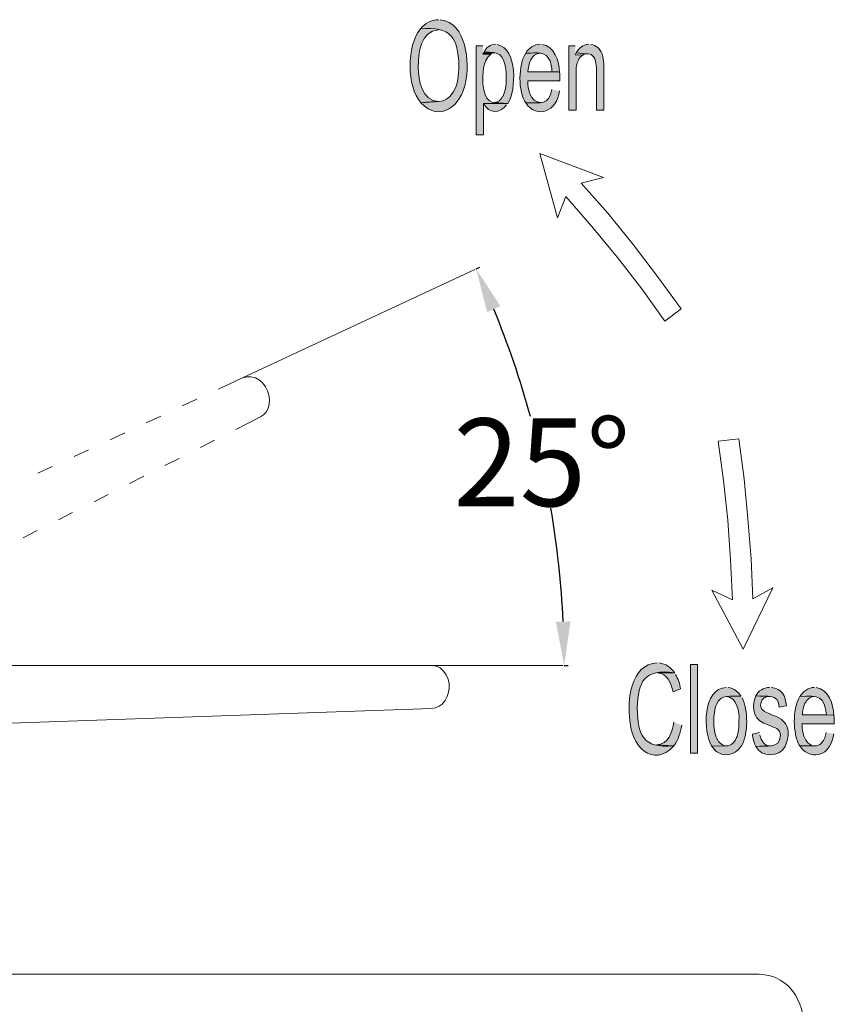
# Model space of a CAD drawing. Units: inches. Extents: x 113 to 190, y -239 to -83.
# Drawn here: x 152 to 189, y -128 to -83 of the extents above; entities that cross this region are included whole.
import ezdxf

# ---------------------------------------------------------------- set-up
doc = ezdxf.new("R2010")
doc.units = ezdxf.units.IN
doc.header["$MEASUREMENT"] = 0
doc.layers.add('Layer 1', color=7, linetype='Continuous')
doc.dimstyles.get("Standard").update_dxf_attribs({"dimtxt": 0.18, "dimasz": 0.18, "dimexe": 0.18, "dimexo": 0.0625, "dimgap": 0.09, "dimtad": 0, "dimtih": 1, "dimtoh": 1, "dimdec": 4, "dimzin": 0, "dimdsep": 46, "dimtxsty": 'Standard', "dimcen": 0.09, "dimadec": 0, "dimazin": 0, "dimtfac": 1, "dimtdec": 4, "dimtofl": 0, "dimtmove": 0, "dimatfit": 3, "dimfxl": 1, "dimtolj": 1, "dimtzin": 0, "dimarcsym": 0})

# ---------------------------------------------------------------- blocks, each defined once
blk = doc.blocks.new('*D4')
at = {"color": 0, "lineweight": -2, "transparency": 16777216}
for p, q in [((172.536, -94.326), (172.701, -94.25)), ((176.553, -112.407), (176.731, -112.407))]:
    blk.add_line(p, q, dxfattribs=at)
for start, end in [(15.4009, 22.3457), (2.6814, 9.6582)]:
    blk.add_arc((133.811, -112.407), 42.74, start, end, dxfattribs=at)
at = {"color": 0, "transparency": 16777216}
for points in [[(173.036, -96.291), (173.646, -96.023), (172.538, -94.326)], [(176.837, -110.399), (176.171, -110.415), (176.551, -112.407)]]:
    blk.add_solid(points, dxfattribs=at)
at = {"layer": 'Defpoints', "color": 0, "transparency": 16777216}
for p in [(172.479, -94.353), (161.889, -99.297), (176.098, -106.206), (170.517, -112.407), (176.491, -112.407)]:
    blk.add_point(p, dxfattribs=at)
at = {"color": 0, "transparency": 16777216, "insert": (175.535, -103.146), "char_height": 4, "attachment_point": 5}
blk.add_mtext('\\A1;25°', dxfattribs=at)

msp = doc.modelspace()

# ---------------------------------------------------------------- hatches: boundary and pattern name
at = {"layer": 'Layer 1'}
h = msp.add_hatch(color=7, dxfattribs=at)
edge = h.paths.add_edge_path()
edge.add_spline(control_points=[(170.82299, -82.96341), (170.484, -82.96755), (170.20701, -83.12051), (169.99341, -83.38096), (171.38937, -83.24729), (171.70769, -83.79437), (171.75317, -85.06354), (171.7449, -85.47695), (171.71045, -85.9193), (171.48445, -86.27484), (171.12065, -86.88806), (170.6659, -86.62624), (170.02097, -86.75853), (170.8726, -87.6763), (171.88959, -86.87153), (172.04669, -85.84076), (172.25615, -84.93538), (172.10457, -83.07917), (170.89741, -82.97581)], knot_values=[0, 0, 0, 0, 0.35277778, 0.35277778, 0.35277778, 0.70555556, 0.70555556, 0.70555556, 1.05833333, 1.05833333, 1.05833333, 1.41111111, 1.41111111, 1.41111111, 1.76388889, 1.76388889, 1.76388889, 2.11666667, 2.11666667, 2.11666667, 2.11666667], degree=3, periodic=0)
edge.add_line((170.89741, -82.97581), (170.82299, -82.96341))
h = msp.add_hatch(color=7, dxfattribs=at)
edge = h.paths.add_edge_path()
edge.add_spline(control_points=[(169.99341, -83.38096), (169.36778, -84.16644), (169.35952, -85.98958), (170.02097, -86.75853), (170.02097, -86.75853), (170.82299, -86.69514), (170.82299, -86.69514), (170.08299, -86.68411), (169.89282, -85.70433), (169.89282, -85.12693), (169.90522, -84.48477), (169.99204, -83.49533), (170.82299, -83.42092)], knot_values=[0, 0, 0, 0, 0.35277778, 0.35277778, 0.35277778, 0.70555556, 0.70555556, 0.70555556, 1.05833333, 1.05833333, 1.05833333, 1.41111111, 1.41111111, 1.41111111, 1.41111111], degree=3, periodic=0)
edge.add_line((170.82299, -83.42092), (169.99341, -83.38096))
h = msp.add_hatch(color=7, dxfattribs=at)
edge = h.paths.add_edge_path()
edge.add_spline(control_points=[(172.84871, -84.15955), (172.84871, -84.15955), (172.54278, -84.15955), (172.54278, -84.15955), (172.54278, -84.15955), (172.54278, -88.21098), (172.54278, -88.21098), (172.54278, -88.21098), (172.87351, -88.21098), (172.87351, -88.21098), (172.87351, -88.21098), (172.87351, -86.78333), (172.87351, -86.78333), (172.87351, -86.78333), (173.98146, -86.78333), (173.98146, -86.78333), (173.11605, -86.81227), (172.96033, -86.69652), (172.84871, -85.89312), (172.84595, -85.46455), (172.81839, -84.84857), (173.19184, -84.55505), (173.19184, -84.55505), (172.84871, -84.53024), (172.84871, -84.53024)], knot_values=[0, 0, 0, 0, 0.35277778, 0.35277778, 0.35277778, 0.70555556, 0.70555556, 0.70555556, 1.05833333, 1.05833333, 1.05833333, 1.41111111, 1.41111111, 1.41111111, 1.76388889, 1.76388889, 1.76388889, 2.11666667, 2.11666667, 2.11666667, 2.46944444, 2.46944444, 2.46944444, 2.82222222, 2.82222222, 2.82222222, 2.82222222], degree=3, periodic=0)
edge.add_line((172.84871, -84.53024), (172.84871, -84.15955))
h = msp.add_hatch(color=7, dxfattribs=at)
edge = h.paths.add_edge_path()
edge.add_spline(control_points=[(173.42197, -84.08376), (173.18771, -84.07411), (172.99754, -84.24223), (172.89832, -84.43929), (173.61352, -84.41862), (173.75821, -84.54264), (173.89326, -85.2165), (173.9098, -85.63405), (173.94287, -86.08053), (173.75408, -86.46501), (173.75408, -86.46501), (173.73892, -86.46501), (173.73892, -86.46501), (173.66726, -86.6221), (173.54324, -86.72546), (173.37236, -86.74613), (173.37236, -86.74613), (173.98146, -86.78333), (173.98146, -86.78333), (174.3742, -86.17148), (174.4307, -84.27393), (173.49776, -84.09616)], knot_values=[0, 0, 0, 0, 0.35277778, 0.35277778, 0.35277778, 0.70555556, 0.70555556, 0.70555556, 1.05833333, 1.05833333, 1.05833333, 1.41111111, 1.41111111, 1.41111111, 1.76388889, 1.76388889, 1.76388889, 2.11666667, 2.11666667, 2.11666667, 2.46944444, 2.46944444, 2.46944444, 2.46944444], degree=3, periodic=0)
edge.add_line((173.49776, -84.09616), (173.42197, -84.08376))
h = msp.add_hatch(color=7, dxfattribs=at)
edge = h.paths.add_edge_path()
edge.add_spline(control_points=[(175.46147, -84.08376), (175.18448, -84.08789), (174.93506, -84.2505), (174.79725, -84.49028), (175.01912, -84.5137), (175.65164, -84.36901), (175.817, -84.70801), (175.817, -84.70801), (175.86661, -84.78518), (175.86661, -84.78518), (175.86661, -84.78518), (175.89555, -84.80998), (175.89555, -84.80998), (175.89555, -84.80998), (175.92036, -84.89818), (175.92036, -84.89818), (175.92036, -84.89818), (175.94516, -84.98637), (175.94516, -84.98637), (175.94516, -84.98637), (175.96997, -85.0911), (175.96997, -85.0911), (175.96997, -85.0911), (175.98237, -85.2041), (175.98237, -85.2041), (175.98237, -85.2041), (175.99477, -85.34466), (175.99477, -85.34466), (175.99477, -85.34466), (174.89923, -85.34466), (174.89923, -85.34466), (174.89923, -85.34466), (176.3379, -85.34466), (176.3379, -85.34466), (176.3255, -84.87337), (176.09399, -84.1375), (175.53588, -84.09616)], knot_values=[0, 0, 0, 0, 0.35277778, 0.35277778, 0.35277778, 0.70555556, 0.70555556, 0.70555556, 1.05833333, 1.05833333, 1.05833333, 1.41111111, 1.41111111, 1.41111111, 1.76388889, 1.76388889, 1.76388889, 2.11666667, 2.11666667, 2.11666667, 2.46944444, 2.46944444, 2.46944444, 2.82222222, 2.82222222, 2.82222222, 3.175, 3.175, 3.175, 3.52777778, 3.52777778, 3.52777778, 3.88055555, 3.88055555, 3.88055555, 4.23333333, 4.23333333, 4.23333333, 4.23333333], degree=3, periodic=0)
edge.add_line((175.53588, -84.09616), (175.46147, -84.08376))
h = msp.add_hatch(color=7, dxfattribs=at)
edge = h.paths.add_edge_path()
edge.add_spline(control_points=[(177.0531, -84.15955), (177.0531, -84.15955), (176.75958, -84.15955), (176.75958, -84.15955), (176.75958, -84.15955), (176.75958, -87.08926), (176.75958, -87.08926), (176.75958, -87.08926), (177.09031, -87.08926), (177.09031, -87.08926), (177.09031, -87.08926), (177.09031, -85.39427), (177.09031, -85.39427), (177.09031, -85.39427), (177.10409, -85.26749), (177.10409, -85.26749), (177.10409, -85.26749), (177.10409, -85.14209), (177.10409, -85.14209), (177.10409, -85.14209), (177.1289, -85.02633), (177.1289, -85.02633), (177.1289, -85.02633), (177.14405, -84.93676), (177.14405, -84.93676), (177.235, -84.72868), (177.2102, -84.71628), (177.39623, -84.57985), (177.39623, -84.57985), (177.0531, -84.56745), (177.0531, -84.56745)], knot_values=[0, 0, 0, 0, 0.35277778, 0.35277778, 0.35277778, 0.70555556, 0.70555556, 0.70555556, 1.05833333, 1.05833333, 1.05833333, 1.41111111, 1.41111111, 1.41111111, 1.76388889, 1.76388889, 1.76388889, 2.11666667, 2.11666667, 2.11666667, 2.46944444, 2.46944444, 2.46944444, 2.82222222, 2.82222222, 2.82222222, 3.175, 3.175, 3.175, 3.52777778, 3.52777778, 3.52777778, 3.52777778], degree=3, periodic=0)
edge.add_line((177.0531, -84.56745), (177.0531, -84.15955))
h = msp.add_hatch(color=7, dxfattribs=at)
edge = h.paths.add_edge_path()
edge.add_spline(control_points=[(177.67735, -84.08376), (177.36316, -84.11545), (177.26394, -84.22018), (177.10409, -84.4765), (177.10409, -84.4765), (177.61534, -84.51508), (177.61534, -84.51508), (177.61534, -84.51508), (177.64015, -84.51508), (177.64015, -84.51508), (177.64015, -84.51508), (177.71456, -84.53024), (177.71456, -84.53024), (177.71456, -84.53024), (177.78071, -84.55505), (177.78071, -84.55505), (177.78071, -84.55505), (177.84272, -84.60465), (177.84272, -84.60465), (177.84272, -84.60465), (177.90611, -84.6708), (177.90611, -84.6708), (177.90611, -84.6708), (177.94607, -84.74521), (177.94607, -84.74521), (177.94607, -84.74521), (177.98328, -84.84857), (177.98328, -84.84857), (177.98328, -84.84857), (177.98328, -84.86097), (177.98328, -84.86097), (177.98328, -84.86097), (177.99568, -84.95054), (177.99568, -84.95054), (177.99568, -84.95054), (178.00808, -85.05114), (178.00808, -85.05114), (178.00808, -85.05114), (178.02186, -85.16689), (178.02186, -85.16689), (178.02186, -85.16689), (178.02186, -87.08926), (178.02186, -87.08926), (178.02186, -87.08926), (178.35259, -87.08926), (178.35259, -87.08926), (178.35259, -87.08926), (178.35259, -84.97673), (178.35259, -84.97673), (178.33468, -84.77415), (178.33468, -84.72041), (178.2768, -84.51508), (178.20239, -84.2946), (177.99706, -84.12923), (177.76831, -84.09616)], knot_values=[0, 0, 0, 0, 0.35277778, 0.35277778, 0.35277778, 0.70555556, 0.70555556, 0.70555556, 1.05833333, 1.05833333, 1.05833333, 1.41111111, 1.41111111, 1.41111111, 1.76388889, 1.76388889, 1.76388889, 2.11666667, 2.11666667, 2.11666667, 2.46944444, 2.46944444, 2.46944444, 2.82222222, 2.82222222, 2.82222222, 3.175, 3.175, 3.175, 3.52777778, 3.52777778, 3.52777778, 3.88055555, 3.88055555, 3.88055555, 4.23333333, 4.23333333, 4.23333333, 4.58611111, 4.58611111, 4.58611111, 4.93888889, 4.93888889, 4.93888889, 5.29166667, 5.29166667, 5.29166667, 5.64444444, 5.64444444, 5.64444444, 5.99722222, 5.99722222, 5.99722222, 6.35, 6.35, 6.35, 6.35], degree=3, periodic=0)
edge.add_line((177.76831, -84.09616), (177.67735, -84.08376))
for points in [[(172.89832, -84.43929), (172.84871, -84.53024), (173.19184, -84.55505), (173.24283, -84.50544), (173.32, -84.4765), (173.38201, -84.4765)], [(177.10409, -84.4765), (177.0531, -84.56745), (177.39623, -84.57985), (177.46238, -84.54264), (177.61534, -84.51508)]]:
    msp.add_hatch(color=7, dxfattribs=at).paths.add_polyline_path(points)
h = msp.add_hatch(color=7, dxfattribs=at)
edge = h.paths.add_edge_path()
edge.add_spline(control_points=[(174.79725, -84.49028), (174.45826, -84.98913), (174.44034, -86.26795), (174.79725, -86.75853), (174.79725, -86.75853), (175.47387, -86.74613), (175.47387, -86.74613), (175.00672, -86.70892), (174.88821, -86.13014), (174.88683, -85.75256), (174.88683, -85.75256), (176.35168, -85.75256), (176.35168, -85.75256), (176.34893, -85.61751), (176.36271, -85.47971), (176.3379, -85.34466), (176.3379, -85.34466), (174.89923, -85.34466), (174.89923, -85.34466), (174.90474, -85.0098), (175.05357, -84.50544), (175.46147, -84.49028)], knot_values=[0, 0, 0, 0, 0.35277778, 0.35277778, 0.35277778, 0.70555556, 0.70555556, 0.70555556, 1.05833333, 1.05833333, 1.05833333, 1.41111111, 1.41111111, 1.41111111, 1.76388889, 1.76388889, 1.76388889, 2.11666667, 2.11666667, 2.11666667, 2.46944444, 2.46944444, 2.46944444, 2.46944444], degree=3, periodic=0)
edge.add_line((175.46147, -84.49028), (174.79725, -84.49028))
h = msp.add_hatch(color=7, dxfattribs=at)
edge = h.paths.add_edge_path()
edge.add_spline(control_points=[(175.99477, -86.14668), (175.8046, -86.88255), (175.5414, -86.73924), (174.79725, -86.75853), (175.31264, -87.50818), (176.22215, -87.14438), (176.3379, -86.21007)], knot_values=[0, 0, 0, 0, 0.35277778, 0.35277778, 0.35277778, 0.70555556, 0.70555556, 0.70555556, 0.70555556], degree=3, periodic=0)
edge.add_line((176.3379, -86.21007), (175.99477, -86.14668))
h = msp.add_hatch(color=7, dxfattribs=at)
edge = h.paths.add_edge_path()
edge.add_spline(control_points=[(173.98146, -86.78333), (173.98146, -86.78333), (172.87351, -86.78333), (172.87351, -86.78333), (173.11605, -87.26013), (173.63006, -87.26289), (173.91944, -86.84672)], knot_values=[0, 0, 0, 0, 0.35277778, 0.35277778, 0.35277778, 0.70555556, 0.70555556, 0.70555556, 0.70555556], degree=3, periodic=0)
edge.add_line((173.91944, -86.84672), (173.98146, -86.78333))
h = msp.add_hatch(color=7, dxfattribs=at)
edge = h.paths.add_edge_path()
edge.add_spline(control_points=[(180.78621, -112.29358), (179.58318, -112.3487), (179.41368, -114.00648), (179.55011, -114.91736), (179.59558, -116.03633), (180.57123, -117.11947), (181.55102, -116.07767), (180.11373, -116.17275), (179.92907, -115.62843), (179.88084, -114.35788), (179.92631, -113.1204), (180.18538, -112.55265), (181.58823, -112.74006), (181.38979, -112.49339), (181.20789, -112.32803), (180.87716, -112.29358)], knot_values=[0, 0, 0, 0, 0.35277778, 0.35277778, 0.35277778, 0.70555556, 0.70555556, 0.70555556, 1.05833333, 1.05833333, 1.05833333, 1.41111111, 1.41111111, 1.41111111, 1.76388889, 1.76388889, 1.76388889, 1.76388889], degree=3, periodic=0)
edge.add_line((180.87716, -112.29358), (180.78621, -112.29358))
h = msp.add_hatch(color=7, dxfattribs=at)
h.dxf.hatch_style = 2
h.paths.add_polyline_path([(182.30343, -116.4084), (182.63416, -116.4084), (182.63416, -112.36937), (182.30343, -112.36937)])
h = msp.add_hatch(color=7, dxfattribs=at)
edge = h.paths.add_edge_path()
edge.add_spline(control_points=[(181.58823, -112.74006), (181.58823, -112.74006), (180.78621, -112.75109), (180.78621, -112.75109), (181.2575, -112.76624), (181.427, -113.20859), (181.51381, -113.60547), (181.51381, -113.60547), (181.85694, -113.47731), (181.85694, -113.47731), (181.83214, -113.2582), (181.74119, -113.0074), (181.62681, -112.81585)], knot_values=[0, 0, 0, 0, 0.35277778, 0.35277778, 0.35277778, 0.70555556, 0.70555556, 0.70555556, 1.05833333, 1.05833333, 1.05833333, 1.41111111, 1.41111111, 1.41111111, 1.41111111], degree=3, periodic=0)
edge.add_line((181.62681, -112.81585), (181.58823, -112.74006))
h = msp.add_hatch(color=7, dxfattribs=at)
edge = h.paths.add_edge_path()
edge.add_spline(control_points=[(183.94743, -113.4153), (182.8574, -113.43597), (182.86567, -115.44377), (183.28321, -116.09007), (183.28321, -116.09007), (183.94743, -116.07767), (183.94743, -116.07767), (183.94743, -116.07767), (183.90747, -116.06527), (183.90747, -116.06527), (183.90747, -116.06527), (183.83305, -116.05286), (183.83305, -116.05286), (183.83305, -116.05286), (183.76828, -116.02806), (183.76828, -116.02806), (183.76828, -116.02806), (183.70489, -115.98672), (183.70489, -115.98672), (183.70489, -115.98672), (183.6415, -115.93711), (183.6415, -115.93711), (183.6415, -115.93711), (183.58914, -115.8751), (183.58914, -115.8751), (183.58914, -115.8751), (183.53953, -115.78415), (183.53953, -115.78415), (183.53953, -115.78415), (183.52713, -115.77174), (183.52713, -115.77174), (183.4031, -115.51543), (183.35487, -115.22604), (183.37416, -114.94492), (183.37003, -114.74648), (183.39621, -114.34685), (183.50094, -114.18011), (183.71592, -113.68402), (184.12244, -113.83422), (184.61026, -113.80942), (184.61026, -113.80942), (184.61026, -113.79564), (184.61026, -113.79564), (184.61026, -113.79564), (184.55652, -113.73363), (184.55652, -113.73363), (184.55652, -113.73363), (184.49451, -113.65508), (184.49451, -113.65508), (184.49451, -113.65508), (184.44352, -113.60547), (184.44352, -113.60547), (184.44352, -113.60547), (184.37875, -113.55586), (184.37875, -113.55586), (184.27265, -113.48145), (184.15138, -113.42908), (184.02322, -113.4153)], knot_values=[0, 0, 0, 0, 0.35277778, 0.35277778, 0.35277778, 0.70555556, 0.70555556, 0.70555556, 1.05833333, 1.05833333, 1.05833333, 1.41111111, 1.41111111, 1.41111111, 1.76388889, 1.76388889, 1.76388889, 2.11666667, 2.11666667, 2.11666667, 2.46944444, 2.46944444, 2.46944444, 2.82222222, 2.82222222, 2.82222222, 3.175, 3.175, 3.175, 3.52777778, 3.52777778, 3.52777778, 3.88055555, 3.88055555, 3.88055555, 4.23333333, 4.23333333, 4.23333333, 4.58611111, 4.58611111, 4.58611111, 4.93888889, 4.93888889, 4.93888889, 5.29166667, 5.29166667, 5.29166667, 5.64444444, 5.64444444, 5.64444444, 5.99722222, 5.99722222, 5.99722222, 6.35, 6.35, 6.35, 6.70277778, 6.70277778, 6.70277778, 6.70277778], degree=3, periodic=0)
edge.add_line((184.02322, -113.4153), (183.94743, -113.4153))
h = msp.add_hatch(color=7, dxfattribs=at)
edge = h.paths.add_edge_path()
edge.add_spline(control_points=[(185.90838, -113.4153), (185.66171, -113.39876), (185.37783, -113.56688), (185.28413, -113.79564), (185.78849, -113.86592), (186.30387, -113.63854), (186.35486, -114.30551), (186.35486, -114.30551), (186.68559, -114.24212), (186.68559, -114.24212), (186.63598, -113.77497), (186.48715, -113.47731), (185.98417, -113.4153)], knot_values=[0, 0, 0, 0, 0.35277778, 0.35277778, 0.35277778, 0.70555556, 0.70555556, 0.70555556, 1.05833333, 1.05833333, 1.05833333, 1.41111111, 1.41111111, 1.41111111, 1.41111111], degree=3, periodic=0)
edge.add_line((185.98417, -113.4153), (185.90838, -113.4153))
h = msp.add_hatch(color=7, dxfattribs=at)
edge = h.paths.add_edge_path()
edge.add_spline(control_points=[(187.9589, -113.4153), (187.69018, -113.38636), (187.42835, -113.60547), (187.29744, -113.8232), (188.15044, -113.74052), (188.42881, -113.82044), (188.50873, -114.6638), (188.50873, -114.6638), (187.39804, -114.6638), (187.39804, -114.6638), (187.39804, -114.6638), (188.83946, -114.6762), (188.83946, -114.6762), (188.82017, -114.17184), (188.61622, -113.50625), (188.03745, -113.4153)], knot_values=[0, 0, 0, 0, 0.35277778, 0.35277778, 0.35277778, 0.70555556, 0.70555556, 0.70555556, 1.05833333, 1.05833333, 1.05833333, 1.41111111, 1.41111111, 1.41111111, 1.76388889, 1.76388889, 1.76388889, 1.76388889], degree=3, periodic=0)
edge.add_line((188.03745, -113.4153), (187.9589, -113.4153))
h = msp.add_hatch(color=7, dxfattribs=at)
edge = h.paths.add_edge_path()
edge.add_spline(control_points=[(184.61026, -113.80942), (184.61026, -113.80942), (183.94743, -113.8232), (183.94743, -113.8232), (184.4325, -113.84111), (184.54825, -114.56045), (184.51931, -114.93114), (184.52345, -115.13509), (184.49864, -115.54437), (184.39391, -115.72214), (184.39391, -115.72214), (184.36635, -115.78415), (184.36635, -115.78415), (184.36635, -115.78415), (184.34155, -115.83513), (184.34155, -115.83513), (184.34155, -115.83513), (184.27954, -115.8999), (184.27954, -115.8999), (184.27954, -115.8999), (184.22579, -115.96191), (184.22579, -115.96191), (184.22579, -115.96191), (184.16378, -116.01566), (184.16378, -116.01566), (184.16378, -116.01566), (184.09901, -116.04046), (184.09901, -116.04046), (184.09901, -116.04046), (184.02322, -116.06527), (184.02322, -116.06527), (184.02322, -116.06527), (183.94743, -116.07767), (183.94743, -116.07767), (183.94743, -116.07767), (183.28321, -116.09007), (183.28321, -116.09007), (183.28321, -116.09007), (183.28321, -116.10247), (183.28321, -116.10247), (183.28321, -116.10247), (183.3466, -116.16862), (183.3466, -116.16862), (183.3466, -116.16862), (183.44858, -116.29264), (183.44858, -116.29264), (183.44858, -116.29264), (183.51472, -116.34639), (183.51472, -116.34639), (183.70489, -116.46628), (183.73797, -116.44698), (183.94743, -116.48695), (184.28367, -116.45387), (184.4325, -116.32572), (184.63507, -116.06527), (184.94513, -115.55264), (184.94513, -114.40335), (184.65987, -113.88659)], knot_values=[0, 0, 0, 0, 0.35277778, 0.35277778, 0.35277778, 0.70555556, 0.70555556, 0.70555556, 1.05833333, 1.05833333, 1.05833333, 1.41111111, 1.41111111, 1.41111111, 1.76388889, 1.76388889, 1.76388889, 2.11666667, 2.11666667, 2.11666667, 2.46944444, 2.46944444, 2.46944444, 2.82222222, 2.82222222, 2.82222222, 3.175, 3.175, 3.175, 3.52777778, 3.52777778, 3.52777778, 3.88055555, 3.88055555, 3.88055555, 4.23333333, 4.23333333, 4.23333333, 4.58611111, 4.58611111, 4.58611111, 4.93888889, 4.93888889, 4.93888889, 5.29166667, 5.29166667, 5.29166667, 5.64444444, 5.64444444, 5.64444444, 5.99722222, 5.99722222, 5.99722222, 6.35, 6.35, 6.35, 6.70277778, 6.70277778, 6.70277778, 6.70277778], degree=3, periodic=0)
edge.add_line((184.65987, -113.88659), (184.61026, -113.80942))
h = msp.add_hatch(color=7, dxfattribs=at)
edge = h.paths.add_edge_path()
edge.add_spline(control_points=[(185.28413, -113.79564), (185.04021, -114.42402), (185.22211, -114.93252), (185.88357, -115.13509), (186.15229, -115.27289), (186.39207, -115.24533), (186.41687, -115.60638), (186.359, -116.2637), (185.76368, -116.02806), (185.28413, -116.10247), (185.54457, -116.6151), (186.35073, -116.60132), (186.62358, -116.10247), (186.9295, -115.36109), (186.74347, -114.86637), (185.95936, -114.63624), (185.95936, -114.63624), (185.95936, -114.6266), (185.95936, -114.6266), (185.95936, -114.6266), (185.84636, -114.58663), (185.84636, -114.58663), (185.84636, -114.58663), (185.76782, -114.54805), (185.76782, -114.54805), (185.76782, -114.54805), (185.70581, -114.52324), (185.70581, -114.52324), (185.70581, -114.52324), (185.66722, -114.51084), (185.66722, -114.51084), (185.66722, -114.51084), (185.66722, -114.49844), (185.66722, -114.49844), (185.35303, -114.3248), (185.50737, -113.7791), (185.93318, -113.8232)], knot_values=[0, 0, 0, 0, 0.35277778, 0.35277778, 0.35277778, 0.70555556, 0.70555556, 0.70555556, 1.05833333, 1.05833333, 1.05833333, 1.41111111, 1.41111111, 1.41111111, 1.76388889, 1.76388889, 1.76388889, 2.11666667, 2.11666667, 2.11666667, 2.46944444, 2.46944444, 2.46944444, 2.82222222, 2.82222222, 2.82222222, 3.175, 3.175, 3.175, 3.52777778, 3.52777778, 3.52777778, 3.88055555, 3.88055555, 3.88055555, 4.23333333, 4.23333333, 4.23333333, 4.23333333], degree=3, periodic=0)
edge.add_line((185.93318, -113.8232), (185.28413, -113.79564))
h = msp.add_hatch(color=7, dxfattribs=at)
edge = h.paths.add_edge_path()
edge.add_spline(control_points=[(187.29744, -113.8232), (187.10314, -114.14704), (187.03423, -114.59352), (187.04112, -114.96973), (187.03286, -115.15163), (187.0742, -115.36936), (187.09487, -115.55401), (187.09487, -115.55401), (187.14448, -115.75934), (187.14448, -115.75934), (187.14448, -115.75934), (187.18168, -115.84891), (187.18168, -115.84891), (187.18168, -115.84891), (187.20649, -115.92471), (187.20649, -115.92471), (187.20649, -115.92471), (187.24783, -116.01566), (187.24783, -116.01566), (187.24783, -116.01566), (187.29744, -116.07767), (187.29744, -116.07767), (187.29744, -116.07767), (187.9837, -116.07767), (187.9837, -116.07767), (187.9837, -116.07767), (187.9589, -116.06527), (187.9589, -116.06527), (187.9589, -116.06527), (187.88448, -116.06527), (187.88448, -116.06527), (187.88448, -116.06527), (187.80594, -116.04046), (187.80594, -116.04046), (187.80594, -116.04046), (187.74392, -116.0005), (187.74392, -116.0005), (187.74392, -116.0005), (187.67916, -115.94951), (187.67916, -115.94951), (187.67916, -115.94951), (187.62817, -115.8875), (187.62817, -115.8875), (187.62817, -115.8875), (187.56616, -115.80895), (187.56616, -115.80895), (187.4256, -115.58571), (187.40906, -115.32939), (187.38839, -115.0717), (187.38839, -115.0717), (188.85187, -115.0717), (188.85187, -115.0717), (188.84773, -114.93941), (188.86427, -114.80436), (188.83946, -114.6762), (188.83946, -114.6762), (187.39804, -114.6638), (187.39804, -114.6638), (187.39804, -114.6638), (187.41319, -114.63624), (187.41319, -114.63624), (187.41319, -114.63624), (187.41319, -114.52324), (187.41319, -114.52324), (187.41319, -114.52324), (187.438, -114.40749), (187.438, -114.40749), (187.438, -114.40749), (187.4628, -114.30551), (187.4628, -114.30551), (187.4628, -114.30551), (187.48761, -114.21732), (187.48761, -114.21732), (187.48761, -114.21732), (187.52757, -114.12637), (187.52757, -114.12637), (187.66124, -113.93069), (187.70947, -113.85352), (187.9589, -113.8232)], knot_values=[0, 0, 0, 0, 0.35277778, 0.35277778, 0.35277778, 0.70555556, 0.70555556, 0.70555556, 1.05833333, 1.05833333, 1.05833333, 1.41111111, 1.41111111, 1.41111111, 1.76388889, 1.76388889, 1.76388889, 2.11666667, 2.11666667, 2.11666667, 2.46944444, 2.46944444, 2.46944444, 2.82222222, 2.82222222, 2.82222222, 3.175, 3.175, 3.175, 3.52777778, 3.52777778, 3.52777778, 3.88055555, 3.88055555, 3.88055555, 4.23333333, 4.23333333, 4.23333333, 4.58611111, 4.58611111, 4.58611111, 4.93888889, 4.93888889, 4.93888889, 5.29166667, 5.29166667, 5.29166667, 5.64444444, 5.64444444, 5.64444444, 5.99722222, 5.99722222, 5.99722222, 6.35, 6.35, 6.35, 6.70277778, 6.70277778, 6.70277778, 7.05555555, 7.05555555, 7.05555555, 7.40833333, 7.40833333, 7.40833333, 7.76111111, 7.76111111, 7.76111111, 8.11388889, 8.11388889, 8.11388889, 8.46666666, 8.46666666, 8.46666666, 8.81944444, 8.81944444, 8.81944444, 9.17222222, 9.17222222, 9.17222222, 9.17222222], degree=3, periodic=0)
edge.add_line((187.9589, -113.8232), (187.29744, -113.8232))
h = msp.add_hatch(color=7, dxfattribs=at)
edge = h.paths.add_edge_path()
edge.add_spline(control_points=[(181.55102, -114.99453), (181.48487, -115.43826), (181.29884, -116.00739), (180.7614, -116.02806), (180.7614, -116.02806), (181.55102, -116.07767), (181.55102, -116.07767), (181.76599, -115.78415), (181.83627, -115.48236), (181.90655, -115.13509)], knot_values=[0, 0, 0, 0, 0.35277778, 0.35277778, 0.35277778, 0.70555556, 0.70555556, 0.70555556, 1.05833333, 1.05833333, 1.05833333, 1.05833333], degree=3, periodic=0)
edge.add_line((181.90655, -115.13509), (181.55102, -114.99453))
h = msp.add_hatch(color=7, dxfattribs=at)
edge = h.paths.add_edge_path()
edge.add_spline(control_points=[(185.44949, -115.46582), (185.44949, -115.46582), (185.13116, -115.54299), (185.13116, -115.54299), (185.13116, -115.68906), (185.21385, -115.96605), (185.28413, -116.10247), (185.28413, -116.10247), (185.95936, -116.07767), (185.95936, -116.07767), (185.681, -116.0818), (185.50737, -115.83376), (185.47429, -115.58158)], knot_values=[0, 0, 0, 0, 0.35277778, 0.35277778, 0.35277778, 0.70555556, 0.70555556, 0.70555556, 1.05833333, 1.05833333, 1.05833333, 1.41111111, 1.41111111, 1.41111111, 1.41111111], degree=3, periodic=0)
edge.add_line((185.47429, -115.58158), (185.44949, -115.46582))
h = msp.add_hatch(color=7, dxfattribs=at)
edge = h.paths.add_edge_path()
edge.add_spline(control_points=[(188.49495, -115.46582), (188.47566, -115.62292), (188.40125, -115.80895), (188.291, -115.92471), (188.291, -115.92471), (188.26482, -115.96191), (188.26482, -115.96191), (188.26482, -115.96191), (188.20281, -116.01566), (188.20281, -116.01566), (188.20281, -116.01566), (188.13942, -116.04046), (188.13942, -116.04046), (188.13942, -116.04046), (188.06225, -116.06527), (188.06225, -116.06527), (188.06225, -116.06527), (187.9837, -116.07767), (187.9837, -116.07767), (187.9837, -116.07767), (187.29744, -116.07767), (187.29744, -116.07767), (187.45316, -116.37533), (187.82523, -116.54345), (188.15044, -116.46076), (188.58039, -116.396), (188.78159, -115.90955), (188.83946, -115.52921)], knot_values=[0, 0, 0, 0, 0.35277778, 0.35277778, 0.35277778, 0.70555556, 0.70555556, 0.70555556, 1.05833333, 1.05833333, 1.05833333, 1.41111111, 1.41111111, 1.41111111, 1.76388889, 1.76388889, 1.76388889, 2.11666667, 2.11666667, 2.11666667, 2.46944444, 2.46944444, 2.46944444, 2.82222222, 2.82222222, 2.82222222, 3.175, 3.175, 3.175, 3.175], degree=3, periodic=0)
edge.add_line((188.83946, -115.52921), (188.49495, -115.46582))

# ---------------------------------------------------------------- linework, layer by layer
at = {"layer": 'Layer 1', "lineweight": 0}
for points in [[(172.89832, -84.43929), (172.84871, -84.53024), (173.19184, -84.55505), (173.24283, -84.50544), (173.32, -84.4765), (173.38201, -84.4765)], [(177.10409, -84.4765), (177.0531, -84.56745), (177.39623, -84.57985), (177.46238, -84.54264), (177.61534, -84.51508)], [(182.30343, -116.4084), (182.63416, -116.4084), (182.63416, -112.36937), (182.30343, -112.36937), (182.30343, -116.4084)]]:
    msp.add_lwpolyline(points, dxfattribs=at)
at = {"layer": 'Layer 1', "color": 7, "lineweight": 18}
for points in [[(176.25109, -91.99645), (175.43391, -89.06536), (178.33881, -90.1609)], [(177.32182, -90.41722), (178.33881, -90.1609)], [(181.88175, -96.14848), (180.81101, -94.67122), (179.69067, -93.21877), (178.53312, -91.79112), (177.32182, -90.41722)], [(176.63142, -91.02769), (176.25109, -91.99645)], [(181.14174, -96.70934), (180.08617, -95.23346), (178.97822, -93.80582), (177.81791, -92.39195), (176.63142, -91.02769)], [(161.88917, -99.2973), (172.47939, -94.3529)], [(181.14174, -96.70934), (181.88175, -96.14848)], [(160.79363, -99.80579), (161.88917, -99.2973)], [(162.47622, -99.2973), (162.27364, -99.24631), (162.08072, -99.24631), (161.88917, -99.2973)], [(159.13723, -100.57061), (159.80144, -100.26468)], [(162.70635, -101.0667), (162.84691, -100.97713), (162.95991, -100.85173), (163.05086, -100.69876)], [(157.49461, -101.34782), (158.15607, -101.04189)], [(161.58462, -101.64134), (162.70635, -101.0667)], [(155.85199, -102.11263), (156.51482, -101.80671)], [(159.96681, -102.47092), (160.61586, -102.13743)], [(183.57674, -102.17602), (184.50691, -102.07542)], [(184.22579, -109.41348), (184.13898, -107.59171), (184.01082, -105.78097), (183.81789, -103.97298), (183.57674, -102.17602)], [(185.14357, -109.37627), (185.06915, -107.54072), (184.92859, -105.71758), (184.75082, -103.89581), (184.50691, -102.07542)], [(154.20799, -102.87744), (154.86944, -102.57152)], [(158.34899, -103.28672), (158.99942, -102.96701)], [(152.56261, -103.64225), (153.21442, -103.33633)], [(156.7298, -104.11354), (157.38161, -103.78281)], [(155.12576, -104.94036), (155.76241, -104.60964)], [(153.50519, -105.77132), (154.14322, -105.43921)], [(151.88875, -106.58574), (152.5254, -106.25226)], [(183.28321, -108.96699), (184.71086, -111.65692), (186.06134, -108.86502)], [(184.22579, -109.41348), (183.28321, -108.96699)], [(185.14357, -109.37627), (186.06134, -108.86502)], [(147.03254, -112.40658), (170.51707, -112.40658)], [(171.05037, -112.66289), (170.89741, -112.52233), (170.71964, -112.44516), (170.51707, -112.40658)], [(170.51707, -112.40658), (176.49086, -112.40658)], [(170.51707, -114.37028), (170.68243, -114.34548), (170.8478, -114.26693), (170.98836, -114.16495)], [(147.63337, -126.48737), (185.43709, -126.48737)], [(187.08109, -127.41755), (187.10727, -127.45475)]]:
    msp.add_lwpolyline(points, dxfattribs=at)
at = {"layer": 'Layer 1', "lineweight": 0}
for points, knots in [([(170.82299, -82.96341), (170.484, -82.96755), (170.20701, -83.12051), (169.99341, -83.38096), (171.38937, -83.24729), (171.70769, -83.79437), (171.75317, -85.06354), (171.7449, -85.47695), (171.71045, -85.9193), (171.48445, -86.27484), (171.12065, -86.88806), (170.6659, -86.62624), (170.02097, -86.75853), (170.8726, -87.6763), (171.88959, -86.87153), (172.04669, -85.84076), (172.25615, -84.93538), (172.10457, -83.07917), (170.89741, -82.97581)], [0, 0, 0, 0, 1, 1, 1, 2, 2, 2, 3, 3, 3, 4, 4, 4, 5, 5, 5, 6, 6, 6, 6]), ([(169.99341, -83.38096), (169.36778, -84.16644), (169.35952, -85.98958), (170.02097, -86.75853), (170.02097, -86.75853), (170.82299, -86.69514), (170.82299, -86.69514), (170.08299, -86.68411), (169.89282, -85.70433), (169.89282, -85.12693), (169.90522, -84.48477), (169.99204, -83.49533), (170.82299, -83.42092)], [0, 0, 0, 0, 1, 1, 1, 2, 2, 2, 3, 3, 3, 4, 4, 4, 4]), ([(172.84871, -84.15955), (172.84871, -84.15955), (172.54278, -84.15955), (172.54278, -84.15955), (172.54278, -84.15955), (172.54278, -88.21098), (172.54278, -88.21098), (172.54278, -88.21098), (172.87351, -88.21098), (172.87351, -88.21098), (172.87351, -88.21098), (172.87351, -86.78333), (172.87351, -86.78333), (172.87351, -86.78333), (173.98146, -86.78333), (173.98146, -86.78333), (173.11605, -86.81227), (172.96033, -86.69652), (172.84871, -85.89312), (172.84595, -85.46455), (172.81839, -84.84857), (173.19184, -84.55505), (173.19184, -84.55505), (172.84871, -84.53024), (172.84871, -84.53024)], [0, 0, 0, 0, 1, 1, 1, 2, 2, 2, 3, 3, 3, 4, 4, 4, 5, 5, 5, 6, 6, 6, 7, 7, 7, 8, 8, 8, 8]), ([(173.42197, -84.08376), (173.18771, -84.07411), (172.99754, -84.24223), (172.89832, -84.43929), (173.61352, -84.41862), (173.75821, -84.54264), (173.89326, -85.2165), (173.9098, -85.63405), (173.94287, -86.08053), (173.75408, -86.46501), (173.75408, -86.46501), (173.73892, -86.46501), (173.73892, -86.46501), (173.66726, -86.6221), (173.54324, -86.72546), (173.37236, -86.74613), (173.37236, -86.74613), (173.98146, -86.78333), (173.98146, -86.78333), (174.3742, -86.17148), (174.4307, -84.27393), (173.49776, -84.09616)], [0, 0, 0, 0, 1, 1, 1, 2, 2, 2, 3, 3, 3, 4, 4, 4, 5, 5, 5, 6, 6, 6, 7, 7, 7, 7]), ([(175.46147, -84.08376), (175.18448, -84.08789), (174.93506, -84.2505), (174.79725, -84.49028), (175.01912, -84.5137), (175.65164, -84.36901), (175.817, -84.70801), (175.817, -84.70801), (175.86661, -84.78518), (175.86661, -84.78518), (175.86661, -84.78518), (175.89555, -84.80998), (175.89555, -84.80998), (175.89555, -84.80998), (175.92036, -84.89818), (175.92036, -84.89818), (175.92036, -84.89818), (175.94516, -84.98637), (175.94516, -84.98637), (175.94516, -84.98637), (175.96997, -85.0911), (175.96997, -85.0911), (175.96997, -85.0911), (175.98237, -85.2041), (175.98237, -85.2041), (175.98237, -85.2041), (175.99477, -85.34466), (175.99477, -85.34466), (175.99477, -85.34466), (174.89923, -85.34466), (174.89923, -85.34466), (174.89923, -85.34466), (176.3379, -85.34466), (176.3379, -85.34466), (176.3255, -84.87337), (176.09399, -84.1375), (175.53588, -84.09616)], [0, 0, 0, 0, 1, 1, 1, 2, 2, 2, 3, 3, 3, 4, 4, 4, 5, 5, 5, 6, 6, 6, 7, 7, 7, 8, 8, 8, 9, 9, 9, 10, 10, 10, 11, 11, 11, 12, 12, 12, 12]), ([(177.0531, -84.15955), (177.0531, -84.15955), (176.75958, -84.15955), (176.75958, -84.15955), (176.75958, -84.15955), (176.75958, -87.08926), (176.75958, -87.08926), (176.75958, -87.08926), (177.09031, -87.08926), (177.09031, -87.08926), (177.09031, -87.08926), (177.09031, -85.39427), (177.09031, -85.39427), (177.09031, -85.39427), (177.10409, -85.26749), (177.10409, -85.26749), (177.10409, -85.26749), (177.10409, -85.14209), (177.10409, -85.14209), (177.10409, -85.14209), (177.1289, -85.02633), (177.1289, -85.02633), (177.1289, -85.02633), (177.14405, -84.93676), (177.14405, -84.93676), (177.235, -84.72868), (177.2102, -84.71628), (177.39623, -84.57985), (177.39623, -84.57985), (177.0531, -84.56745), (177.0531, -84.56745)], [0, 0, 0, 0, 1, 1, 1, 2, 2, 2, 3, 3, 3, 4, 4, 4, 5, 5, 5, 6, 6, 6, 7, 7, 7, 8, 8, 8, 9, 9, 9, 10, 10, 10, 10]), ([(177.67735, -84.08376), (177.36316, -84.11545), (177.26394, -84.22018), (177.10409, -84.4765), (177.10409, -84.4765), (177.61534, -84.51508), (177.61534, -84.51508), (177.61534, -84.51508), (177.64015, -84.51508), (177.64015, -84.51508), (177.64015, -84.51508), (177.71456, -84.53024), (177.71456, -84.53024), (177.71456, -84.53024), (177.78071, -84.55505), (177.78071, -84.55505), (177.78071, -84.55505), (177.84272, -84.60465), (177.84272, -84.60465), (177.84272, -84.60465), (177.90611, -84.6708), (177.90611, -84.6708), (177.90611, -84.6708), (177.94607, -84.74521), (177.94607, -84.74521), (177.94607, -84.74521), (177.98328, -84.84857), (177.98328, -84.84857), (177.98328, -84.84857), (177.98328, -84.86097), (177.98328, -84.86097), (177.98328, -84.86097), (177.99568, -84.95054), (177.99568, -84.95054), (177.99568, -84.95054), (178.00808, -85.05114), (178.00808, -85.05114), (178.00808, -85.05114), (178.02186, -85.16689), (178.02186, -85.16689), (178.02186, -85.16689), (178.02186, -87.08926), (178.02186, -87.08926), (178.02186, -87.08926), (178.35259, -87.08926), (178.35259, -87.08926), (178.35259, -87.08926), (178.35259, -84.97673), (178.35259, -84.97673), (178.33468, -84.77415), (178.33468, -84.72041), (178.2768, -84.51508), (178.20239, -84.2946), (177.99706, -84.12923), (177.76831, -84.09616)], [0, 0, 0, 0, 1, 1, 1, 2, 2, 2, 3, 3, 3, 4, 4, 4, 5, 5, 5, 6, 6, 6, 7, 7, 7, 8, 8, 8, 9, 9, 9, 10, 10, 10, 11, 11, 11, 12, 12, 12, 13, 13, 13, 14, 14, 14, 15, 15, 15, 16, 16, 16, 17, 17, 17, 18, 18, 18, 18]), ([(174.79725, -84.49028), (174.45826, -84.98913), (174.44034, -86.26795), (174.79725, -86.75853), (174.79725, -86.75853), (175.47387, -86.74613), (175.47387, -86.74613), (175.00672, -86.70892), (174.88821, -86.13014), (174.88683, -85.75256), (174.88683, -85.75256), (176.35168, -85.75256), (176.35168, -85.75256), (176.34893, -85.61751), (176.36271, -85.47971), (176.3379, -85.34466), (176.3379, -85.34466), (174.89923, -85.34466), (174.89923, -85.34466), (174.90474, -85.0098), (175.05357, -84.50544), (175.46147, -84.49028)], [0, 0, 0, 0, 1, 1, 1, 2, 2, 2, 3, 3, 3, 4, 4, 4, 5, 5, 5, 6, 6, 6, 7, 7, 7, 7]), ([(175.99477, -86.14668), (175.8046, -86.88255), (175.5414, -86.73924), (174.79725, -86.75853), (175.31264, -87.50818), (176.22215, -87.14438), (176.3379, -86.21007)], [0, 0, 0, 0, 1, 1, 1, 2, 2, 2, 2]), ([(173.98146, -86.78333), (173.98146, -86.78333), (172.87351, -86.78333), (172.87351, -86.78333), (173.11605, -87.26013), (173.63006, -87.26289), (173.91944, -86.84672)], [0, 0, 0, 0, 1, 1, 1, 2, 2, 2, 2]), ([(180.78621, -112.29358), (179.58318, -112.3487), (179.41368, -114.00648), (179.55011, -114.91736), (179.59558, -116.03633), (180.57123, -117.11947), (181.55102, -116.07767), (180.11373, -116.17275), (179.92907, -115.62843), (179.88084, -114.35788), (179.92631, -113.1204), (180.18538, -112.55265), (181.58823, -112.74006), (181.38979, -112.49339), (181.20789, -112.32803), (180.87716, -112.29358)], [0, 0, 0, 0, 1, 1, 1, 2, 2, 2, 3, 3, 3, 4, 4, 4, 5, 5, 5, 5]), ([(181.58823, -112.74006), (181.58823, -112.74006), (180.78621, -112.75109), (180.78621, -112.75109), (181.2575, -112.76624), (181.427, -113.20859), (181.51381, -113.60547), (181.51381, -113.60547), (181.85694, -113.47731), (181.85694, -113.47731), (181.83214, -113.2582), (181.74119, -113.0074), (181.62681, -112.81585)], [0, 0, 0, 0, 1, 1, 1, 2, 2, 2, 3, 3, 3, 4, 4, 4, 4]), ([(183.94743, -113.4153), (182.8574, -113.43597), (182.86567, -115.44377), (183.28321, -116.09007), (183.28321, -116.09007), (183.94743, -116.07767), (183.94743, -116.07767), (183.94743, -116.07767), (183.90747, -116.06527), (183.90747, -116.06527), (183.90747, -116.06527), (183.83305, -116.05286), (183.83305, -116.05286), (183.83305, -116.05286), (183.76828, -116.02806), (183.76828, -116.02806), (183.76828, -116.02806), (183.70489, -115.98672), (183.70489, -115.98672), (183.70489, -115.98672), (183.6415, -115.93711), (183.6415, -115.93711), (183.6415, -115.93711), (183.58914, -115.8751), (183.58914, -115.8751), (183.58914, -115.8751), (183.53953, -115.78415), (183.53953, -115.78415), (183.53953, -115.78415), (183.52713, -115.77174), (183.52713, -115.77174), (183.4031, -115.51543), (183.35487, -115.22604), (183.37416, -114.94492), (183.37003, -114.74648), (183.39621, -114.34685), (183.50094, -114.18011), (183.71592, -113.68402), (184.12244, -113.83422), (184.61026, -113.80942), (184.61026, -113.80942), (184.61026, -113.79564), (184.61026, -113.79564), (184.61026, -113.79564), (184.55652, -113.73363), (184.55652, -113.73363), (184.55652, -113.73363), (184.49451, -113.65508), (184.49451, -113.65508), (184.49451, -113.65508), (184.44352, -113.60547), (184.44352, -113.60547), (184.44352, -113.60547), (184.37875, -113.55586), (184.37875, -113.55586), (184.27265, -113.48145), (184.15138, -113.42908), (184.02322, -113.4153)], [0, 0, 0, 0, 1, 1, 1, 2, 2, 2, 3, 3, 3, 4, 4, 4, 5, 5, 5, 6, 6, 6, 7, 7, 7, 8, 8, 8, 9, 9, 9, 10, 10, 10, 11, 11, 11, 12, 12, 12, 13, 13, 13, 14, 14, 14, 15, 15, 15, 16, 16, 16, 17, 17, 17, 18, 18, 18, 19, 19, 19, 19]), ([(185.90838, -113.4153), (185.66171, -113.39876), (185.37783, -113.56688), (185.28413, -113.79564), (185.78849, -113.86592), (186.30387, -113.63854), (186.35486, -114.30551), (186.35486, -114.30551), (186.68559, -114.24212), (186.68559, -114.24212), (186.63598, -113.77497), (186.48715, -113.47731), (185.98417, -113.4153)], [0, 0, 0, 0, 1, 1, 1, 2, 2, 2, 3, 3, 3, 4, 4, 4, 4]), ([(187.9589, -113.4153), (187.69018, -113.38636), (187.42835, -113.60547), (187.29744, -113.8232), (188.15044, -113.74052), (188.42881, -113.82044), (188.50873, -114.6638), (188.50873, -114.6638), (187.39804, -114.6638), (187.39804, -114.6638), (187.39804, -114.6638), (188.83946, -114.6762), (188.83946, -114.6762), (188.82017, -114.17184), (188.61622, -113.50625), (188.03745, -113.4153)], [0, 0, 0, 0, 1, 1, 1, 2, 2, 2, 3, 3, 3, 4, 4, 4, 5, 5, 5, 5]), ([(184.61026, -113.80942), (184.61026, -113.80942), (183.94743, -113.8232), (183.94743, -113.8232), (184.4325, -113.84111), (184.54825, -114.56045), (184.51931, -114.93114), (184.52345, -115.13509), (184.49864, -115.54437), (184.39391, -115.72214), (184.39391, -115.72214), (184.36635, -115.78415), (184.36635, -115.78415), (184.36635, -115.78415), (184.34155, -115.83513), (184.34155, -115.83513), (184.34155, -115.83513), (184.27954, -115.8999), (184.27954, -115.8999), (184.27954, -115.8999), (184.22579, -115.96191), (184.22579, -115.96191), (184.22579, -115.96191), (184.16378, -116.01566), (184.16378, -116.01566), (184.16378, -116.01566), (184.09901, -116.04046), (184.09901, -116.04046), (184.09901, -116.04046), (184.02322, -116.06527), (184.02322, -116.06527), (184.02322, -116.06527), (183.94743, -116.07767), (183.94743, -116.07767), (183.94743, -116.07767), (183.28321, -116.09007), (183.28321, -116.09007), (183.28321, -116.09007), (183.28321, -116.10247), (183.28321, -116.10247), (183.28321, -116.10247), (183.3466, -116.16862), (183.3466, -116.16862), (183.3466, -116.16862), (183.44858, -116.29264), (183.44858, -116.29264), (183.44858, -116.29264), (183.51472, -116.34639), (183.51472, -116.34639), (183.70489, -116.46628), (183.73797, -116.44698), (183.94743, -116.48695), (184.28367, -116.45387), (184.4325, -116.32572), (184.63507, -116.06527), (184.94513, -115.55264), (184.94513, -114.40335), (184.65987, -113.88659)], [0, 0, 0, 0, 1, 1, 1, 2, 2, 2, 3, 3, 3, 4, 4, 4, 5, 5, 5, 6, 6, 6, 7, 7, 7, 8, 8, 8, 9, 9, 9, 10, 10, 10, 11, 11, 11, 12, 12, 12, 13, 13, 13, 14, 14, 14, 15, 15, 15, 16, 16, 16, 17, 17, 17, 18, 18, 18, 19, 19, 19, 19]), ([(185.28413, -113.79564), (185.04021, -114.42402), (185.22211, -114.93252), (185.88357, -115.13509), (186.15229, -115.27289), (186.39207, -115.24533), (186.41687, -115.60638), (186.359, -116.2637), (185.76368, -116.02806), (185.28413, -116.10247), (185.54457, -116.6151), (186.35073, -116.60132), (186.62358, -116.10247), (186.9295, -115.36109), (186.74347, -114.86637), (185.95936, -114.63624), (185.95936, -114.63624), (185.95936, -114.6266), (185.95936, -114.6266), (185.95936, -114.6266), (185.84636, -114.58663), (185.84636, -114.58663), (185.84636, -114.58663), (185.76782, -114.54805), (185.76782, -114.54805), (185.76782, -114.54805), (185.70581, -114.52324), (185.70581, -114.52324), (185.70581, -114.52324), (185.66722, -114.51084), (185.66722, -114.51084), (185.66722, -114.51084), (185.66722, -114.49844), (185.66722, -114.49844), (185.35303, -114.3248), (185.50737, -113.7791), (185.93318, -113.8232)], [0, 0, 0, 0, 1, 1, 1, 2, 2, 2, 3, 3, 3, 4, 4, 4, 5, 5, 5, 6, 6, 6, 7, 7, 7, 8, 8, 8, 9, 9, 9, 10, 10, 10, 11, 11, 11, 12, 12, 12, 12]), ([(187.29744, -113.8232), (187.10314, -114.14704), (187.03423, -114.59352), (187.04112, -114.96973), (187.03286, -115.15163), (187.0742, -115.36936), (187.09487, -115.55401), (187.09487, -115.55401), (187.14448, -115.75934), (187.14448, -115.75934), (187.14448, -115.75934), (187.18168, -115.84891), (187.18168, -115.84891), (187.18168, -115.84891), (187.20649, -115.92471), (187.20649, -115.92471), (187.20649, -115.92471), (187.24783, -116.01566), (187.24783, -116.01566), (187.24783, -116.01566), (187.29744, -116.07767), (187.29744, -116.07767), (187.29744, -116.07767), (187.9837, -116.07767), (187.9837, -116.07767), (187.9837, -116.07767), (187.9589, -116.06527), (187.9589, -116.06527), (187.9589, -116.06527), (187.88448, -116.06527), (187.88448, -116.06527), (187.88448, -116.06527), (187.80594, -116.04046), (187.80594, -116.04046), (187.80594, -116.04046), (187.74392, -116.0005), (187.74392, -116.0005), (187.74392, -116.0005), (187.67916, -115.94951), (187.67916, -115.94951), (187.67916, -115.94951), (187.62817, -115.8875), (187.62817, -115.8875), (187.62817, -115.8875), (187.56616, -115.80895), (187.56616, -115.80895), (187.4256, -115.58571), (187.40906, -115.32939), (187.38839, -115.0717), (187.38839, -115.0717), (188.85187, -115.0717), (188.85187, -115.0717), (188.84773, -114.93941), (188.86427, -114.80436), (188.83946, -114.6762), (188.83946, -114.6762), (187.39804, -114.6638), (187.39804, -114.6638), (187.39804, -114.6638), (187.41319, -114.63624), (187.41319, -114.63624), (187.41319, -114.63624), (187.41319, -114.52324), (187.41319, -114.52324), (187.41319, -114.52324), (187.438, -114.40749), (187.438, -114.40749), (187.438, -114.40749), (187.4628, -114.30551), (187.4628, -114.30551), (187.4628, -114.30551), (187.48761, -114.21732), (187.48761, -114.21732), (187.48761, -114.21732), (187.52757, -114.12637), (187.52757, -114.12637), (187.66124, -113.93069), (187.70947, -113.85352), (187.9589, -113.8232)], [0, 0, 0, 0, 1, 1, 1, 2, 2, 2, 3, 3, 3, 4, 4, 4, 5, 5, 5, 6, 6, 6, 7, 7, 7, 8, 8, 8, 9, 9, 9, 10, 10, 10, 11, 11, 11, 12, 12, 12, 13, 13, 13, 14, 14, 14, 15, 15, 15, 16, 16, 16, 17, 17, 17, 18, 18, 18, 19, 19, 19, 20, 20, 20, 21, 21, 21, 22, 22, 22, 23, 23, 23, 24, 24, 24, 25, 25, 25, 26, 26, 26, 26]), ([(181.55102, -114.99453), (181.48487, -115.43826), (181.29884, -116.00739), (180.7614, -116.02806), (180.7614, -116.02806), (181.55102, -116.07767), (181.55102, -116.07767), (181.76599, -115.78415), (181.83627, -115.48236), (181.90655, -115.13509)], [0, 0, 0, 0, 1, 1, 1, 2, 2, 2, 3, 3, 3, 3]), ([(185.44949, -115.46582), (185.44949, -115.46582), (185.13116, -115.54299), (185.13116, -115.54299), (185.13116, -115.68906), (185.21385, -115.96605), (185.28413, -116.10247), (185.28413, -116.10247), (185.95936, -116.07767), (185.95936, -116.07767), (185.681, -116.0818), (185.50737, -115.83376), (185.47429, -115.58158)], [0, 0, 0, 0, 1, 1, 1, 2, 2, 2, 3, 3, 3, 4, 4, 4, 4]), ([(188.49495, -115.46582), (188.47566, -115.62292), (188.40125, -115.80895), (188.291, -115.92471), (188.291, -115.92471), (188.26482, -115.96191), (188.26482, -115.96191), (188.26482, -115.96191), (188.20281, -116.01566), (188.20281, -116.01566), (188.20281, -116.01566), (188.13942, -116.04046), (188.13942, -116.04046), (188.13942, -116.04046), (188.06225, -116.06527), (188.06225, -116.06527), (188.06225, -116.06527), (187.9837, -116.07767), (187.9837, -116.07767), (187.9837, -116.07767), (187.29744, -116.07767), (187.29744, -116.07767), (187.45316, -116.37533), (187.82523, -116.54345), (188.15044, -116.46076), (188.58039, -116.396), (188.78159, -115.90955), (188.83946, -115.52921)], [0, 0, 0, 0, 1, 1, 1, 2, 2, 2, 3, 3, 3, 4, 4, 4, 5, 5, 5, 6, 6, 6, 7, 7, 7, 8, 8, 8, 9, 9, 9, 9])]:
    msp.add_open_spline(points, degree=3, knots=knots, dxfattribs=at)
at = {"layer": 'Layer 1', "color": 7, "lineweight": 18}
for points in [[(163.05086, -100.69876), (163.24103, -100.17786), (162.98885, -99.52467), (162.47622, -99.2973)], [(170.98836, -114.16495), (171.38523, -113.77359), (171.42657, -113.09559), (171.05037, -112.66289)], [(185.43709, -126.48737), (186.15229, -126.50666), (186.73382, -126.84842), (187.10727, -127.45475)], [(186.83855, -130.73173), (187.60474, -129.80706), (187.69294, -128.49379), (187.10727, -127.45475)]]:
    msp.add_open_spline(points, degree=3, dxfattribs=at)
msp.add_open_spline([(170.51707, -114.37028), (170.51707, -114.37028), (146.95675, -115.1971), (146.95675, -115.1971), (146.95675, -115.1971), (146.62602, -115.22604), (146.62602, -115.22604), (146.62602, -115.22604), (146.30769, -115.31286), (146.30769, -115.31286), (146.30769, -115.31286), (146.01417, -115.42861), (146.01417, -115.42861), (146.01417, -115.42861), (145.72065, -115.59398), (145.72065, -115.59398), (145.19148, -115.96191), (144.80701, -116.5903), (144.74086, -117.23798)], degree=3, knots=[0, 0, 0, 0, 1, 1, 1, 2, 2, 2, 3, 3, 3, 4, 4, 4, 5, 5, 5, 6, 6, 6, 6], dxfattribs=at)

# ---------------------------------------------------------------- dimensions: what is measured, and where the dimension line sits
dim = msp.add_angular_dim_2l(base=(176.0984, -106.20556), line1=((170.51707, -112.40658), (176.49086, -112.40658)), line2=((161.88917, -99.2973), (172.47939, -94.3529)), dimstyle='Standard', override={"dimtxt": 4, "dimasz": 2})
dim.commit()
dim.dimension.update_dxf_attribs({"geometry": '*D4', "text_midpoint": (175.53535, -103.14614)})

doc.saveas('drawing.dxf')
